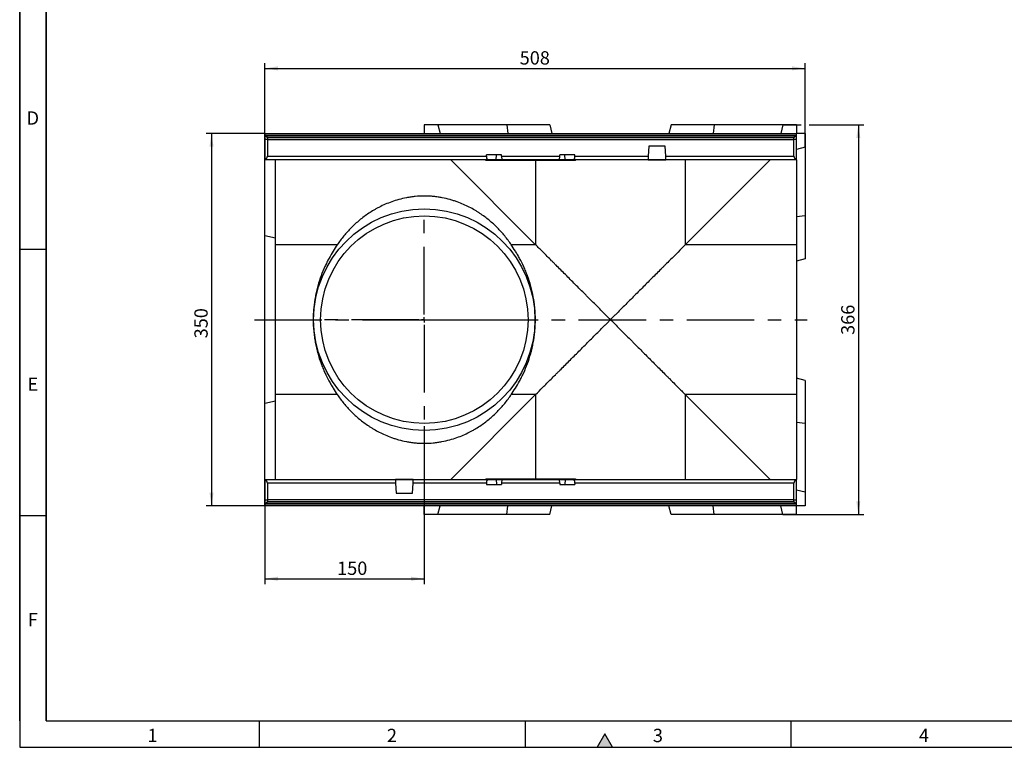
# Model space of a CAD drawing. Units: millimetres. Extents: x 75 to 2081, y 25 to 1460.
# Drawn here: x 75 to 1001, y 25 to 708 of the extents above; entities that cross this region are included whole.
import ezdxf

# ---------------------------------------------------------------- set-up
doc = ezdxf.new("R2010")
doc.units = ezdxf.units.MM
doc.header["$LTSCALE"] = 5
doc.linetypes.add('CENTERX2', pattern=[20.32, 12.7, -2.54, 2.54, -2.54])
doc.layers.get('0').update_dxf_attribs({"color": 1})
for name, color, linetype in [('13753', 7, 'Continuous'), ('CENTERLINES', 1, 'CENTERX2'), ('DIMENSION', 3, 'Continuous')]:
    doc.layers.add(name, color=color, linetype=linetype)
doc.styles.add('SLDTEXTSTYLE0', font='TXT', dxfattribs={"width": 0.605})
doc.dimstyles.new('SLDDIMSTYLE0', dxfattribs={"dimtxt": 12.5, "dimasz": 12.5, "dimexe": 0, "dimexo": 0.0625, "dimgap": 3.125, "dimtad": 1, "dimrnd": 1e-09, "dimzin": 12, "dimdsep": 46, "dimtxsty": 'SLDTEXTSTYLE0', "dimsah": 1, "dimcen": 0.09, "dimadec": 0, "dimazin": 3, "dimtfac": 1, "dimtofl": 0, "dimtmove": 0, "dimatfit": 3, "dimfxl": 0, "dimfrac": 2, "dimtolj": 1, "dimtzin": 12, "dimarcsym": 0})

# ---------------------------------------------------------------- blocks, each defined once
blk = doc.blocks.new('1063429-M_002__D_3')
at = {"layer": 'DIMENSION'}
for p, q in [((305.31, 505.56), (305.31, 667.74)), ((813.31, 588.83), (813.31, 667.74)), ((305.31, 662.74), (813.31, 662.74))]:
    blk.add_line(p, q, dxfattribs=at)
for points in [[(305.31, 662.74), (317.81, 660.82), (317.81, 664.66)], [(813.31, 662.74), (800.81, 664.66), (800.81, 660.82)]]:
    blk.add_solid(points, dxfattribs=at)
at = {"layer": 'DIMENSION', "insert": (544.98, 678.85), "char_height": 12.5, "attachment_point": 1, "style": 'SLDTEXTSTYLE0'}
blk.add_mtext('508', dxfattribs=at)
blk = doc.blocks.new('1063429-M_002__D_4')
at = {"layer": 'DIMENSION'}
for p, q in [((792.45, 609.69), (809.5, 609.69)), ((817.12, 609.69), (868.31, 609.69)), ((863.31, 609.69), (863.31, 243.69)), ((792.45, 243.69), (868.31, 243.69))]:
    blk.add_line(p, q, dxfattribs=at)
for points in [[(863.31, 609.69), (861.38, 597.19), (865.23, 597.19)], [(863.31, 243.69), (865.23, 256.19), (861.38, 256.19)]]:
    blk.add_solid(points, dxfattribs=at)
at = {"layer": 'DIMENSION', "insert": (847.19, 412.37), "char_height": 12.5, "attachment_point": 1, "rotation": 90, "style": 'SLDTEXTSTYLE0'}
blk.add_mtext('366', dxfattribs=at)
blk = doc.blocks.new('1063429-M_002__D_5')
at = {"layer": 'DIMENSION'}
for p, q in [((455.31, 326.69), (455.31, 178.33)), ((305.31, 266.71), (305.31, 178.33)), ((305.31, 183.33), (455.31, 183.33))]:
    blk.add_line(p, q, dxfattribs=at)
for points in [[(305.31, 183.33), (317.81, 181.41), (317.81, 185.25)], [(455.31, 183.33), (442.81, 185.25), (442.81, 181.41)]]:
    blk.add_solid(points, dxfattribs=at)
at = {"layer": 'DIMENSION', "insert": (373.36, 199.44), "char_height": 12.5, "attachment_point": 1, "style": 'SLDTEXTSTYLE0'}
blk.add_mtext('150', dxfattribs=at)
blk = doc.blocks.new('1063429-M_002__D_6')
at = {"layer": 'DIMENSION'}
for p, q in [((305.81, 601.69), (250.31, 601.69)), ((255.31, 601.69), (255.31, 251.69)), ((305.81, 251.69), (250.31, 251.69))]:
    blk.add_line(p, q, dxfattribs=at)
for points in [[(255.31, 601.69), (253.38, 589.19), (257.23, 589.19)], [(255.31, 251.69), (257.23, 264.19), (253.38, 264.19)]]:
    blk.add_solid(points, dxfattribs=at)
at = {"layer": 'DIMENSION', "insert": (239.19, 409.13), "char_height": 12.5, "attachment_point": 1, "rotation": 90, "style": 'SLDTEXTSTYLE0'}
blk.add_mtext('350', dxfattribs=at)
blk = doc.blocks.new('1063429-M_002_SW_CENTERMARKSYMBOL_1')
for p, q in [((0, 5), (0, 100)), ((-5, 0), (-100, 0)), ((0, 0), (-2.5, 0)), ((0, 0), (0, 2.5)), ((0, 0), (0, -2.5)), ((0, 0), (2.5, 0)), ((5, 0), (100, 0)), ((0, -5), (0, -100))]:
    blk.add_line(p, q)
blk = doc.blocks.new('1063429-M_002_Top_view')
for p, q in [((-358, 358), (-358, 350)), ((-345.14, 358), (-358, 358)), ((-345.14, 358), (-343, 350)), ((-280.48, 358), (-345.14, 358)), ((-280.48, 358), (-279.5, 350)), ((-240.14, 358), (-280.48, 358)), ((-240.14, 358), (-238, 350)), ((-125.86, 358), (-128, 350)), ((-85.52, 358), (-125.86, 358)), ((-85.52, 358), (-86.5, 350)), ((-20.86, 358), (-85.52, 358)), ((-20.86, 358), (-23, 350)), ((-8, 358), (-20.86, 358)), ((-8, 358), (-8, 350)), ((-508, 350), (-507.5, 350)), ((-508, 325.34), (-508, 350)), ((-507.5, 350), (-8.5, 350)), ((-507.5, 348), (-507.5, 350)), ((-507.5, 348), (-507.5, 347.75)), ((-8.5, 348), (-507.5, 348)), ((-505.5, 345.75), (-507.5, 347.75)), ((-507.5, 344.25), (-507.5, 347.75)), ((-507.5, 347.75), (-8.5, 347.75)), ((-507.5, 325.34), (-507.5, 344.25)), ((-505.5, 344.25), (-507.5, 344.25)), ((-10.5, 345.75), (-505.5, 345.75)), ((-505.5, 345.75), (-505.5, 344.25)), ((-505.5, 344.25), (-505.5, 328.5)), ((-505.5, 344.25), (-10.5, 344.25)), ((-8.5, 347.75), (-10.5, 345.75)), ((-10.5, 344.25), (-10.5, 345.75)), ((-10.5, 328.5), (-10.5, 344.25)), ((-8.5, 344.25), (-10.5, 344.25)), ((-8.5, 350), (-8.5, 348)), ((-8.5, 350), (-8, 350)), ((-8.5, 348), (-8.5, 347.75)), ((-8.5, 347.75), (-8.5, 344.25)), ((-8.5, 344.25), (-8.5, 325.34)), ((-8, 325.34), (-8, 350)), ((0, 350), (-8, 350)), ((0, 350), (0, 337.14)), ((-147, 338), (-147.5, 328.5)), ((-131.5, 338), (-147, 338)), ((-131, 328.5), (-131.5, 338)), ((0, 337.14), (-8, 335)), ((0, 337.14), (0, 272.39)), ((-508, 325.34), (-507.5, 325.34)), ((-508, 325), (-508, 325.34)), ((-508, 325), (-507.5, 325)), ((-300.26, 325), (-508, 325)), ((-508, 325), (-508, 325)), ((-508, 253.87), (-508, 325)), ((-507.5, 325), (-507.5, 325.34)), ((-300.26, 325), (-507.5, 325)), ((-505.5, 328.5), (-299.62, 328.5)), ((-498, 245.36), (-498, 325)), ((-253.36, 245.36), (-333, 325)), ((-297.95, 325), (-300.26, 325)), ((-300.22, 324.5), (-300.26, 325)), ((-297.97, 324.5), (-300.22, 324.5)), ((-299.62, 328.5), (-299.5, 329.7)), ((-285.5, 329.7), (-299.5, 329.7)), ((-297.97, 324.5), (-297.95, 325)), ((-290.51, 324.5), (-297.97, 324.5)), ((-290.5, 325), (-297.95, 325)), ((-290.51, 324.5), (-290.5, 325)), ((-225.49, 324.5), (-290.51, 324.5)), ((-290.5, 325), (-290.26, 329.7)), ((-285.09, 325), (-290.5, 325)), ((-285.4, 328.5), (-285.5, 329.7)), ((-285.4, 328.5), (-285.09, 325)), ((-285.4, 328.5), (-230.6, 328.5)), ((-230.91, 325), (-285.09, 325)), ((-253.36, 324.5), (-253.36, 245.36)), ((-230.91, 325), (-230.6, 328.5)), ((-225.5, 325), (-230.91, 325)), ((-230.6, 328.5), (-230.5, 329.7)), ((-216.5, 329.7), (-230.5, 329.7)), ((-225.5, 325), (-225.74, 329.7)), ((-218.05, 325), (-225.5, 325)), ((-225.49, 324.5), (-225.5, 325)), ((-218.03, 324.5), (-225.49, 324.5)), ((-215.74, 325), (-218.05, 325)), ((-218.03, 324.5), (-218.05, 325)), ((-215.78, 324.5), (-218.03, 324.5)), ((-216.38, 328.5), (-216.5, 329.7)), ((-216.38, 328.5), (-147.5, 328.5)), ((-215.78, 324.5), (-215.74, 325)), ((-147.68, 325), (-215.74, 325)), ((-147.68, 325), (-215.74, 325)), ((-147.5, 328.5), (-147.68, 325)), ((-147.68, 325), (-130.82, 325)), ((-147.68, 325), (-147.68, 325)), ((-130.82, 325), (-147.68, 325)), ((-130.82, 325), (-131, 328.5)), ((-131, 328.5), (-10.5, 328.5)), ((-8.5, 325), (-130.82, 325)), ((-8, 325), (-130.82, 325)), ((-130.82, 325), (-130.82, 325)), ((-33, 325), (-112.64, 245.36)), ((-112.64, 325), (-112.64, 245.36)), ((-8.5, 325.34), (-8.5, 325)), ((-8.5, 325.34), (-8, 325.34)), ((-8.5, 325), (-8, 325)), ((-8, 325), (-8, 325.34)), ((-8, 325), (-8, 325)), ((-8, 325), (-8, 245.36)), ((0, 272.39), (-8, 271.5)), ((0, 272.39), (0, 232.14)), ((-508, 96.13), (-508, 253.87)), ((-498, 251.58), (-508, 253.87)), ((-498, 245.36), (-498, 245.36)), ((-439.79, 245.36), (-498, 245.36)), ((-253.36, 245.36), (-276.21, 245.36)), ((-253.36, 245.36), (-253.36, 245.36)), ((-112.64, 245.36), (-112.64, 245.36)), ((-8, 245.36), (-112.64, 245.36)), ((-8, 245.36), (-8, 104.64)), ((0, 232.14), (-8, 230)), ((0, 117.86), (-8, 120)), ((0, 117.86), (0, 77.61)), ((-498, 104.64), (-498, 104.64)), ((-498, 25), (-498, 104.64)), ((-439.79, 104.64), (-498, 104.64)), ((-333, 25), (-253.36, 104.64)), ((-253.36, 104.64), (-276.21, 104.64)), ((-253.36, 104.64), (-253.36, 104.64)), ((-253.36, 104.64), (-253.36, 25.5)), ((-112.64, 104.64), (-33, 25)), ((-112.64, 104.64), (-112.64, 104.64)), ((-8, 104.64), (-112.64, 104.64)), ((-112.64, 104.64), (-112.64, 25)), ((-8, 104.64), (-8, 25)), ((-498, 98.42), (-508, 96.13)), ((-508, 25), (-508, 96.13)), ((0, 77.61), (-8, 78.5)), ((0, 77.61), (0, 12.86)), ((-508, 25), (-507.5, 25)), ((-508, 24.66), (-508, 25)), ((-508, 25), (-385.18, 25)), ((-508, 25), (-508, 25)), ((-508, 24.66), (-507.5, 24.66)), ((-508, 0), (-508, 24.66)), ((-507.5, 25), (-385.18, 25)), ((-507.5, 24.66), (-507.5, 25)), ((-507.5, 5.75), (-507.5, 24.66)), ((-505.5, 21.5), (-505.5, 5.75)), ((-385, 21.5), (-505.5, 21.5)), ((-385.18, 25), (-385, 21.5)), ((-368.32, 25), (-385.18, 25)), ((-385.18, 25), (-385.18, 25)), ((-385.18, 25), (-368.32, 25)), ((-385, 21.5), (-384.5, 12)), ((-369, 12), (-368.5, 21.5)), ((-368.5, 21.5), (-368.32, 25)), ((-299.62, 21.5), (-368.5, 21.5)), ((-368.32, 25), (-300.26, 25)), ((-368.32, 25), (-300.26, 25)), ((-368.32, 25), (-368.32, 25)), ((-300.22, 25.5), (-300.26, 25)), ((-300.26, 25), (-297.95, 25)), ((-300.22, 25.5), (-297.97, 25.5)), ((-299.62, 21.5), (-299.5, 20.3)), ((-299.5, 20.3), (-285.5, 20.3)), ((-297.97, 25.5), (-297.95, 25)), ((-297.97, 25.5), (-290.51, 25.5)), ((-297.95, 25), (-290.5, 25)), ((-290.51, 25.5), (-290.5, 25)), ((-290.51, 25.5), (-225.49, 25.5)), ((-290.5, 25), (-290.26, 20.3)), ((-290.5, 25), (-285.09, 25)), ((-285.4, 21.5), (-285.5, 20.3)), ((-285.09, 25), (-285.4, 21.5)), ((-230.6, 21.5), (-285.4, 21.5)), ((-285.09, 25), (-230.91, 25)), ((-230.6, 21.5), (-230.91, 25)), ((-230.91, 25), (-225.5, 25)), ((-230.6, 21.5), (-230.5, 20.3)), ((-230.5, 20.3), (-216.5, 20.3)), ((-225.5, 25), (-225.74, 20.3)), ((-225.49, 25.5), (-225.5, 25)), ((-225.5, 25), (-218.05, 25)), ((-225.49, 25.5), (-218.03, 25.5)), ((-218.03, 25.5), (-218.05, 25)), ((-218.05, 25), (-215.74, 25)), ((-218.03, 25.5), (-215.78, 25.5)), ((-216.38, 21.5), (-216.5, 20.3)), ((-10.5, 21.5), (-216.38, 21.5)), ((-215.78, 25.5), (-215.74, 25)), ((-215.74, 25), (-8.5, 25)), ((-215.74, 25), (-8, 25)), ((-10.5, 5.75), (-10.5, 21.5)), ((-8.5, 25), (-8.5, 24.66)), ((-8.5, 25), (-8, 25)), ((-8.5, 24.66), (-8.5, 5.75)), ((-8.5, 24.66), (-8, 24.66)), ((-8, 24.66), (-8, 25)), ((-8, 25), (-8, 25)), ((-8, 0), (-8, 24.66)), ((-384.5, 12), (-369, 12)), ((0, 12.86), (-8, 15)), ((0, 12.86), (0, 0)), ((-508, 0), (-507.5, 0)), ((-507.5, 2.25), (-507.5, 5.75)), ((-507.5, 5.75), (-505.5, 5.75)), ((-507.5, 2.25), (-505.5, 4.25)), ((-507.5, 2), (-507.5, 2.25)), ((-8.5, 2.25), (-507.5, 2.25)), ((-507.5, 0), (-507.5, 2)), ((-507.5, 2), (-8.5, 2)), ((-8.5, 0), (-507.5, 0)), ((-505.5, 5.75), (-505.5, 4.25)), ((-10.5, 5.75), (-505.5, 5.75)), ((-505.5, 4.25), (-10.5, 4.25)), ((-358, -8), (-358, 0)), ((-345.14, -8), (-343, 0)), ((-280.48, -8), (-279.5, 0)), ((-240.14, -8), (-238, 0)), ((-125.86, -8), (-128, 0)), ((-85.52, -8), (-86.5, 0)), ((-20.86, -8), (-23, 0)), ((-10.5, 4.25), (-10.5, 5.75)), ((-10.5, 5.75), (-8.5, 5.75)), ((-10.5, 4.25), (-8.5, 2.25)), ((-8.5, 5.75), (-8.5, 2.25)), ((-8.5, 2), (-8.5, 2.25)), ((-8.5, 2), (-8.5, 0)), ((-8.5, 0), (-8, 0)), ((0, 0), (-8, 0)), ((-8, -8), (-8, 0)), ((-345.14, -8), (-358, -8)), ((-280.48, -8), (-345.14, -8)), ((-240.14, -8), (-280.48, -8)), ((-85.52, -8), (-125.86, -8)), ((-20.86, -8), (-85.52, -8)), ((-8, -8), (-20.86, -8))]:
    blk.add_line(p, q)
for radius in [104, 97.5]:
    blk.add_circle((-358, 175), radius)
for centre, start, end in [((-509, 328.5), 295.37693, 360), ((-7, 328.5), 180, 244.62307), ((-509, 21.5), 0, 64.62307), ((-7, 21.5), 115.37693, 180)]:
    blk.add_arc(centre, 3.5, start, end)
for centre, major_axis, start_param, end_param in [((-297.6, 328.5), (0.52, 3.49), 1.656128, 3.226924), ((-218.4, 328.5), (-0.52, 3.49), 3.056261, 4.627058), ((-297.6, 21.5), (-0.52, 3.49), 6.197854, 7.76865), ((-218.4, 21.5), (0.52, 3.49), 4.79772, 6.368517)]:
    blk.add_ellipse(centre, major_axis=major_axis, ratio=0.568709, start_param=start_param, end_param=end_param)
for points, knots in [([(-276.21, 245.36), (-278.13, 248.22), (-280.18, 250.97), (-284.53, 256.28), (-286.83, 258.84), (-291.7, 263.75), (-294.28, 266.11), (-299.74, 270.63), (-302.64, 272.79), (-306.51, 275.37), (-307.3, 275.88), (-308.9, 276.88), (-309.72, 277.38), (-312.2, 278.84), (-313.91, 279.78), (-317.45, 281.59), (-319.28, 282.47), (-323.1, 284.13), (-325.08, 284.93), (-328.22, 286.05), (-329.29, 286.42), (-330.94, 286.95), (-331.5, 287.12), (-332.63, 287.46), (-333.21, 287.62), (-336.12, 288.44), (-338.56, 289.02), (-341.77, 289.63), (-342.42, 289.75), (-343.75, 289.98), (-344.42, 290.08), (-346.46, 290.38), (-347.83, 290.55), (-350.62, 290.82), (-352.03, 290.93), (-354.19, 291.04), (-354.91, 291.07), (-356.37, 291.11), (-357.11, 291.12), (-360.8, 291.13), (-363.68, 290.98), (-367.2, 290.65), (-367.9, 290.57), (-369.3, 290.4), (-369.99, 290.31), (-372.02, 290.02), (-373.34, 289.8), (-377.19, 289.07), (-379.63, 288.5), (-384.31, 287.21), (-386.51, 286.5), (-390.71, 285.01), (-392.71, 284.21), (-396.56, 282.54), (-398.41, 281.67), (-401.08, 280.3), (-401.96, 279.83), (-403.69, 278.89), (-404.53, 278.41), (-407.02, 276.95), (-408.62, 275.95), (-413.26, 272.87), (-416.16, 270.71), (-421.63, 266.19), (-424.22, 263.83), (-429.11, 258.9), (-431.43, 256.33), (-434.71, 252.33), (-435.77, 250.97), (-437.83, 248.2), (-438.83, 246.79), (-439.79, 245.36)], [0, 0, 0, 0, 0.0625, 0.0625, 0.125, 0.125, 0.1875, 0.1875, 0.25, 0.25, 0.265625, 0.265625, 0.28125, 0.28125, 0.3125, 0.3125, 0.34375, 0.34375, 0.375, 0.375, 0.390625, 0.390625, 0.398438, 0.398438, 0.40625, 0.40625, 0.4375, 0.4375, 0.445313, 0.445313, 0.453125, 0.453125, 0.46875, 0.46875, 0.484375, 0.484375, 0.492188, 0.492188, 0.5, 0.5, 0.53125, 0.53125, 0.539063, 0.539063, 0.546875, 0.546875, 0.5625, 0.5625, 0.59375, 0.59375, 0.625, 0.625, 0.65625, 0.65625, 0.6875, 0.6875, 0.703125, 0.703125, 0.71875, 0.71875, 0.75, 0.75, 0.8125, 0.8125, 0.875, 0.875, 0.9375, 0.9375, 0.96875, 0.96875, 1, 1, 1, 1]), ([(-498, 104.64), (-498, 104.8), (-498, 105.1), (-498, 105.57), (-498, 106.05), (-498, 106.54), (-498, 107.03), (-498, 107.53), (-498, 108.04), (-498, 108.56), (-498, 109.08), (-498, 109.61), (-498, 110.15), (-498, 111.61), (-498, 114.09), (-498, 117.77), (-498, 121.68), (-498, 125.81), (-498, 130.14), (-498, 136.15), (-498, 144.09), (-498, 154.11), (-498, 164.47), (-498, 175), (-498, 185.53), (-498, 195.89), (-498, 205.92), (-498, 213.85), (-498, 219.86), (-498, 224.19), (-498, 228.32), (-498, 232.23), (-498, 235.91), (-498, 238.58), (-498, 240.39), (-498, 241.45), (-498, 242.47), (-498, 243.47), (-498, 244.43), (-498, 245.05), (-498, 245.36)], [0, 0, 0, 0, 0.005216, 0.010429, 0.01564, 0.020849, 0.026056, 0.031263, 0.03647, 0.041678, 0.046886, 0.052097, 0.057309, 0.062525, 0.093781, 0.12504, 0.156295, 0.187554, 0.21881, 0.250069, 0.312552, 0.375035, 0.437518, 0.5, 0.562483, 0.624966, 0.687449, 0.749932, 0.781187, 0.812446, 0.843702, 0.874961, 0.906217, 0.937476, 0.947903, 0.958321, 0.968735, 0.97915, 0.98957, 1, 1, 1, 1]), ([(-439.79, 245.36), (-441.01, 243.54), (-442.29, 241.57), (-444.9, 237.33), (-446.23, 235.06), (-448.21, 231.42), (-448.86, 230.16), (-449.84, 228.22), (-450.16, 227.56), (-450.8, 226.22), (-451.12, 225.54), (-452.7, 222.1), (-453.89, 219.24), (-456.11, 213.26), (-457.13, 210.14), (-458.49, 205.27), (-458.92, 203.61), (-459.52, 201.07), (-459.71, 200.21), (-460.07, 198.48), (-460.25, 197.62), (-461.06, 193.26), (-461.57, 189.72), (-462.08, 184.32), (-462.21, 182.51), (-462.34, 179.77), (-462.38, 178.85), (-462.42, 177.01), (-462.44, 176.08), (-462.44, 171.48), (-462.27, 167.84), (-461.78, 162.45), (-461.57, 160.66), (-461.08, 157.1), (-460.79, 155.33), (-459.82, 150.07), (-459.03, 146.68), (-457.22, 140.15), (-456.19, 136.99), (-454.79, 133.19), (-454.5, 132.43), (-453.92, 130.95), (-453.63, 130.21), (-452.73, 128.04), (-452.12, 126.64), (-450.24, 122.53), (-448.94, 119.94), (-446.95, 116.26), (-446.28, 115.07), (-444.94, 112.76), (-444.28, 111.65), (-442.3, 108.44), (-441.01, 106.46), (-439.79, 104.64)], [0, 0, 0, 0, 0.0625, 0.0625, 0.125, 0.125, 0.15625, 0.15625, 0.171875, 0.171875, 0.1875, 0.1875, 0.25, 0.25, 0.3125, 0.3125, 0.34375, 0.34375, 0.359375, 0.359375, 0.375, 0.375, 0.4375, 0.4375, 0.46875, 0.46875, 0.484375, 0.484375, 0.5, 0.5, 0.5625, 0.5625, 0.59375, 0.59375, 0.625, 0.625, 0.6875, 0.6875, 0.75, 0.75, 0.765625, 0.765625, 0.78125, 0.78125, 0.8125, 0.8125, 0.875, 0.875, 0.90625, 0.90625, 0.9375, 0.9375, 1, 1, 1, 1]), ([(-276.21, 104.64), (-274.99, 106.46), (-273.71, 108.43), (-271.1, 112.67), (-269.77, 114.94), (-267.79, 118.58), (-267.14, 119.84), (-266.16, 121.78), (-265.84, 122.44), (-265.2, 123.78), (-264.88, 124.46), (-263.3, 127.9), (-262.11, 130.76), (-259.89, 136.74), (-258.87, 139.86), (-257.51, 144.73), (-257.08, 146.39), (-256.48, 148.93), (-256.29, 149.79), (-255.93, 151.52), (-255.75, 152.39), (-254.94, 156.74), (-254.43, 160.28), (-253.92, 165.68), (-253.79, 167.49), (-253.66, 170.23), (-253.62, 171.15), (-253.58, 172.99), (-253.56, 173.92), (-253.56, 178.52), (-253.73, 182.16), (-254.22, 187.55), (-254.43, 189.34), (-254.92, 192.9), (-255.21, 194.67), (-256.18, 199.94), (-256.97, 203.32), (-258.78, 209.86), (-259.81, 213.01), (-261.21, 216.81), (-261.5, 217.57), (-262.08, 219.05), (-262.37, 219.79), (-263.27, 221.96), (-263.88, 223.36), (-265.76, 227.47), (-267.06, 230.06), (-269.05, 233.74), (-269.72, 234.93), (-271.06, 237.24), (-271.72, 238.35), (-273.7, 241.56), (-274.99, 243.54), (-276.21, 245.36)], [0, 0, 0, 0, 0.0625, 0.0625, 0.125, 0.125, 0.15625, 0.15625, 0.171875, 0.171875, 0.1875, 0.1875, 0.25, 0.25, 0.3125, 0.3125, 0.34375, 0.34375, 0.359375, 0.359375, 0.375, 0.375, 0.4375, 0.4375, 0.46875, 0.46875, 0.484375, 0.484375, 0.5, 0.5, 0.5625, 0.5625, 0.59375, 0.59375, 0.625, 0.625, 0.6875, 0.6875, 0.75, 0.75, 0.765625, 0.765625, 0.78125, 0.78125, 0.8125, 0.8125, 0.875, 0.875, 0.90625, 0.90625, 0.9375, 0.9375, 1, 1, 1, 1]), ([(-112.64, 245.36), (-114.76, 243.24), (-117.05, 240.95), (-121.89, 236.11), (-124.45, 233.55), (-128.47, 229.53), (-129.85, 228.16), (-131.94, 226.06), (-132.65, 225.35), (-134.07, 223.93), (-134.78, 223.22), (-138.37, 219.63), (-141.3, 216.7), (-147.25, 210.75), (-150.28, 207.72), (-154.89, 203.11), (-156.44, 201.56), (-159.56, 198.44), (-161.14, 196.86), (-165.89, 192.11), (-169.08, 188.92), (-173.88, 184.12), (-175.49, 182.51), (-177.9, 180.1), (-178.7, 179.3), (-180.31, 177.69), (-181.12, 176.89), (-182.13, 175.88), (-182.33, 175.68), (-182.58, 175.44), (-182.64, 175.39), (-182.74, 175.29), (-182.79, 175.24), (-182.88, 175.18), (-182.91, 175.16), (-182.98, 175.13), (-183.02, 175.13), (-183.08, 175.16), (-183.12, 175.18), (-183.17, 175.22), (-183.2, 175.24), (-183.34, 175.36), (-183.45, 175.46), (-183.65, 175.67), (-183.76, 175.77), (-184.07, 176.08), (-184.28, 176.28), (-185.31, 177.31), (-186.14, 178.14), (-188.62, 180.62), (-190.27, 182.27), (-195.2, 187.2), (-198.47, 190.47), (-202.54, 194.54), (-203.35, 195.35), (-204.98, 196.98), (-205.79, 197.79), (-208.21, 200.21), (-209.81, 201.81), (-214.57, 206.57), (-217.69, 209.69), (-223.81, 215.81), (-226.82, 218.82), (-231.23, 223.23), (-232.68, 224.68), (-234.84, 226.84), (-235.55, 227.55), (-236.97, 228.97), (-237.68, 229.68), (-241.16, 233.16), (-243.82, 235.82), (-248.83, 240.83), (-251.18, 243.18), (-253.36, 245.36)], [0, 0, 0, 0, 0.0625, 0.0625, 0.125, 0.125, 0.15625, 0.15625, 0.171875, 0.171875, 0.1875, 0.1875, 0.25, 0.25, 0.3125, 0.3125, 0.34375, 0.34375, 0.375, 0.375, 0.4375, 0.4375, 0.46875, 0.46875, 0.484375, 0.484375, 0.5, 0.5, 0.503906, 0.503906, 0.504883, 0.504883, 0.505859, 0.505859, 0.506348, 0.506348, 0.506836, 0.506836, 0.507324, 0.507324, 0.507812, 0.507812, 0.509766, 0.509766, 0.511719, 0.511719, 0.515625, 0.515625, 0.53125, 0.53125, 0.5625, 0.5625, 0.625, 0.625, 0.640625, 0.640625, 0.65625, 0.65625, 0.6875, 0.6875, 0.75, 0.75, 0.8125, 0.8125, 0.84375, 0.84375, 0.859375, 0.859375, 0.875, 0.875, 0.9375, 0.9375, 1, 1, 1, 1]), ([(-253.36, 104.64), (-251.24, 106.76), (-248.95, 109.05), (-244.11, 113.89), (-241.55, 116.45), (-237.53, 120.47), (-236.15, 121.85), (-234.06, 123.94), (-233.35, 124.65), (-231.93, 126.07), (-231.22, 126.78), (-227.63, 130.37), (-224.7, 133.3), (-218.75, 139.25), (-215.72, 142.28), (-211.11, 146.89), (-209.56, 148.44), (-206.44, 151.56), (-204.86, 153.14), (-200.11, 157.89), (-196.92, 161.08), (-192.12, 165.88), (-190.51, 167.49), (-188.1, 169.9), (-187.3, 170.7), (-185.69, 172.31), (-184.88, 173.11), (-183.87, 174.12), (-183.67, 174.32), (-183.42, 174.56), (-183.36, 174.61), (-183.26, 174.71), (-183.21, 174.76), (-183.12, 174.82), (-183.09, 174.84), (-183.02, 174.87), (-182.98, 174.87), (-182.92, 174.84), (-182.88, 174.82), (-182.83, 174.78), (-182.8, 174.76), (-182.66, 174.64), (-182.55, 174.54), (-182.35, 174.33), (-182.24, 174.23), (-181.93, 173.92), (-181.72, 173.72), (-180.69, 172.69), (-179.86, 171.86), (-177.38, 169.38), (-175.73, 167.73), (-170.8, 162.8), (-167.53, 159.53), (-163.46, 155.46), (-162.65, 154.65), (-161.02, 153.02), (-160.21, 152.21), (-157.79, 149.79), (-156.19, 148.19), (-151.43, 143.43), (-148.31, 140.31), (-142.19, 134.19), (-139.18, 131.18), (-134.77, 126.77), (-133.32, 125.32), (-131.16, 123.16), (-130.45, 122.45), (-129.03, 121.03), (-128.32, 120.32), (-124.84, 116.84), (-122.18, 114.18), (-117.17, 109.17), (-114.82, 106.82), (-112.64, 104.64)], [0, 0, 0, 0, 0.0625, 0.0625, 0.125, 0.125, 0.15625, 0.15625, 0.171875, 0.171875, 0.1875, 0.1875, 0.25, 0.25, 0.3125, 0.3125, 0.34375, 0.34375, 0.375, 0.375, 0.4375, 0.4375, 0.46875, 0.46875, 0.484375, 0.484375, 0.5, 0.5, 0.503906, 0.503906, 0.504883, 0.504883, 0.505859, 0.505859, 0.506348, 0.506348, 0.506836, 0.506836, 0.507324, 0.507324, 0.507812, 0.507812, 0.509766, 0.509766, 0.511719, 0.511719, 0.515625, 0.515625, 0.53125, 0.53125, 0.5625, 0.5625, 0.625, 0.625, 0.640625, 0.640625, 0.65625, 0.65625, 0.6875, 0.6875, 0.75, 0.75, 0.8125, 0.8125, 0.84375, 0.84375, 0.859375, 0.859375, 0.875, 0.875, 0.9375, 0.9375, 1, 1, 1, 1]), ([(-439.79, 104.64), (-437.87, 101.78), (-435.82, 99.03), (-431.47, 93.72), (-429.17, 91.16), (-424.3, 86.25), (-421.72, 83.89), (-416.26, 79.37), (-413.36, 77.21), (-409.49, 74.63), (-408.7, 74.12), (-407.1, 73.12), (-406.28, 72.62), (-403.8, 71.16), (-402.09, 70.22), (-398.55, 68.41), (-396.72, 67.53), (-392.9, 65.87), (-390.92, 65.07), (-387.78, 63.95), (-386.71, 63.58), (-385.06, 63.05), (-384.5, 62.88), (-383.37, 62.54), (-382.79, 62.38), (-379.88, 61.56), (-377.44, 60.98), (-374.23, 60.37), (-373.58, 60.25), (-372.25, 60.03), (-371.58, 59.92), (-369.54, 59.62), (-368.17, 59.45), (-365.38, 59.18), (-363.97, 59.07), (-361.81, 58.96), (-361.09, 58.93), (-359.63, 58.89), (-358.89, 58.88), (-355.2, 58.88), (-352.32, 59.02), (-348.8, 59.35), (-348.1, 59.43), (-346.7, 59.6), (-346.01, 59.69), (-343.98, 59.98), (-342.66, 60.2), (-338.81, 60.93), (-336.37, 61.5), (-331.69, 62.79), (-329.49, 63.5), (-325.29, 64.99), (-323.29, 65.79), (-319.44, 67.46), (-317.59, 68.34), (-314.92, 69.7), (-314.04, 70.17), (-312.31, 71.11), (-311.47, 71.59), (-308.98, 73.05), (-307.38, 74.05), (-302.74, 77.13), (-299.84, 79.29), (-294.37, 83.81), (-291.78, 86.17), (-286.89, 91.1), (-284.57, 93.67), (-281.29, 97.67), (-280.23, 99.03), (-278.17, 101.8), (-277.17, 103.21), (-276.21, 104.64)], [0, 0, 0, 0, 0.0625, 0.0625, 0.125, 0.125, 0.1875, 0.1875, 0.25, 0.25, 0.265625, 0.265625, 0.28125, 0.28125, 0.3125, 0.3125, 0.34375, 0.34375, 0.375, 0.375, 0.390625, 0.390625, 0.398438, 0.398438, 0.40625, 0.40625, 0.4375, 0.4375, 0.445313, 0.445313, 0.453125, 0.453125, 0.46875, 0.46875, 0.484375, 0.484375, 0.492188, 0.492188, 0.5, 0.5, 0.53125, 0.53125, 0.539063, 0.539063, 0.546875, 0.546875, 0.5625, 0.5625, 0.59375, 0.59375, 0.625, 0.625, 0.65625, 0.65625, 0.6875, 0.6875, 0.703125, 0.703125, 0.71875, 0.71875, 0.75, 0.75, 0.8125, 0.8125, 0.875, 0.875, 0.9375, 0.9375, 0.96875, 0.96875, 1, 1, 1, 1])]:
    blk.add_open_spline(points, degree=3, knots=knots)

msp = doc.modelspace()

# ---------------------------------------------------------------- hatches: boundary and pattern name
msp.add_hatch(color=256).paths.add_polyline_path([(632.217, 25), (625, 37.5), (617.783, 25)], flags=0)

# ---------------------------------------------------------------- linework, layer by layer
for p, q in [((75, 1460), (75, 25)), ((75, 50), (75, 1460)), ((100, 1435), (100, 50)), ((100, 50), (100, 1435)), ((100, 492.5), (75, 492.5)), ((100, 242.5), (75, 242.5)), ((100, 50), (2050, 50)), ((300, 50), (300, 25)), ((550, 50), (550, 25)), ((800, 50), (800, 25)), ((625, 37.5), (617.783, 25)), ((632.217, 25), (625, 37.5)), ((75, 25), (2075, 25)), ((617.783, 25), (632.217, 25))]:
    msp.add_line(p, q)
at = {"layer": 'CENTERLINES'}
msp.add_line((295.557, 426.688), (815.307, 426.688), dxfattribs=at)

# ---------------------------------------------------------------- block references
at = {"layer": '13753'}
msp.add_blockref('1063429-M_002_Top_view', (813.307, 251.688), dxfattribs=at)
at = {"layer": 'CENTERLINES'}
msp.add_blockref('1063429-M_002_SW_CENTERMARKSYMBOL_1', (455.307, 426.688), dxfattribs=at)

# ---------------------------------------------------------------- texts
at = {"char_height": 12.5, "attachment_point": 2, "style": 'SLDTEXTSTYLE0'}
for s, insert in [('D', (87.357, 622.363)), ('E', (87.435, 372.363)), ('F', (87.335, 151.113)), ('1', (199.913, 42.363)), ('2', (424.913, 42.363)), ('3', (674.913, 42.363)), ('4', (924.913, 42.363))]:
    msp.add_mtext(s, dxfattribs=dict(at, insert=insert))

# ---------------------------------------------------------------- dimensions: what is measured, and where the dimension line sits
at = {"layer": 'DIMENSION'}
for base, p1, p2, picture, middle in [((813.307, 662.741), (305.307, 505.558), (813.307, 588.832), '1063429-M_002__D_3', (559.307, 662.741)), ((455.307, 183.331), (305.307, 266.709), (455.307, 326.688), '1063429-M_002__D_5', (387.678, 183.331))]:
    dim = msp.add_linear_dim(base=base, p1=p1, p2=p2, dimstyle='SLDDIMSTYLE0', dxfattribs=at)
    dim.commit()
    dim.dimension.update_dxf_attribs({"geometry": picture, "text_midpoint": middle, "dimtype": 160})
for base, p1, p2, picture, middle in [((255.307, 251.688), (305.807, 601.688), (305.807, 251.688), '1063429-M_002__D_6', (255.307, 423.458)), ((863.307, 243.688), (792.45, 609.688), (792.45, 243.688), '1063429-M_002__D_4', (863.307, 426.688))]:
    dim = msp.add_linear_dim(base=base, p1=p1, p2=p2, angle=90, dimstyle='SLDDIMSTYLE0', dxfattribs=at)
    dim.commit()
    dim.dimension.update_dxf_attribs({"geometry": picture, "text_midpoint": middle, "dimtype": 160})

doc.saveas('drawing.dxf')
